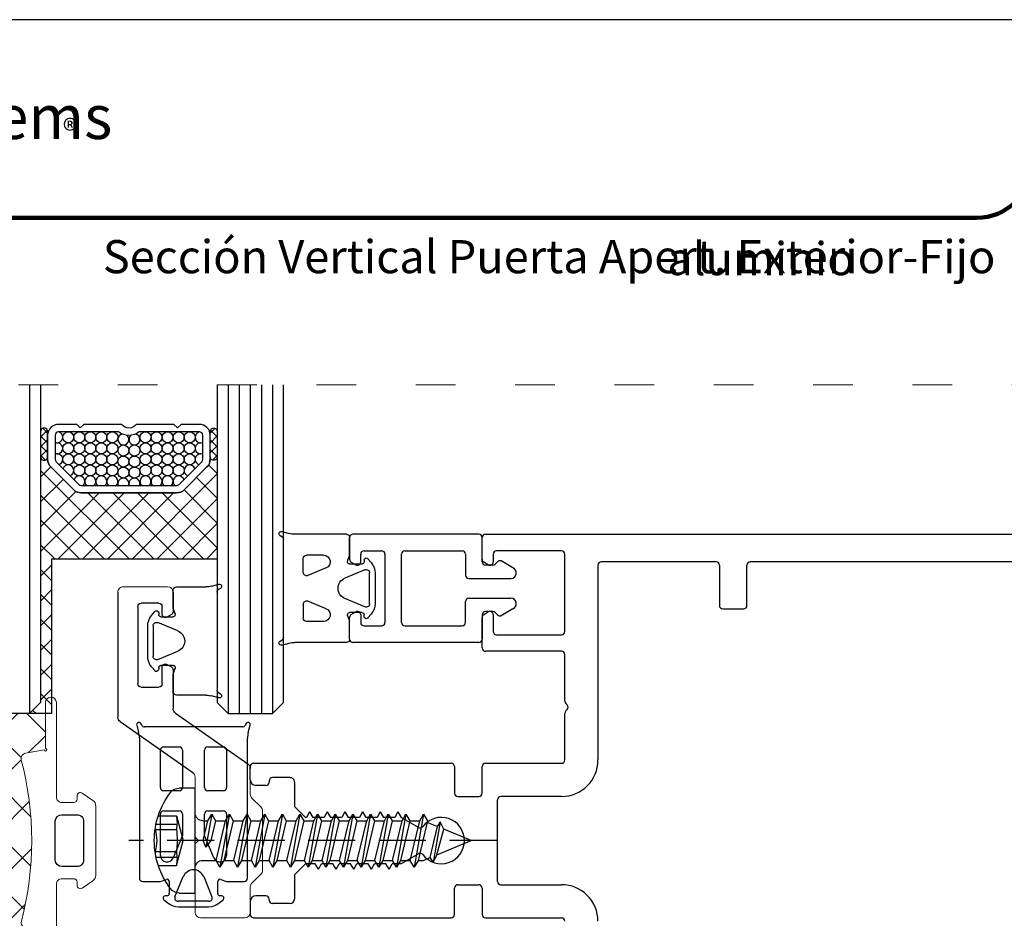
# Model space of a CAD drawing. Units: millimetres. Extents: x 5500 to 5709, y 216 to 513.
# Drawn here: x 5546 to 5635, y 432 to 513 of the extents above; entities that cross this region are included whole.
import ezdxf

# ---------------------------------------------------------------- set-up
doc = ezdxf.new("R2010")
doc.units = ezdxf.units.MM
doc.linetypes.add('ACAD_ISO03W100', pattern=[30, 12, -18])
doc.linetypes.add('DASHED', pattern=[6.396195, 4.26413, -2.132065])
for name, color, linetype in [('ACOTACION', 7, 'Continuous'), ('Anclaje frontal', 7, 'Continuous'), ('Catalogo', 7, 'Continuous'), ('EPDM', 94, 'Continuous'), ('Perfil aluminio', 7, 'Continuous'), ('Tornillos', 1, 'Continuous'), ('Vidrio', 140, 'Continuous')]:
    doc.layers.add(name, color=color, linetype=linetype)
doc.layers.add('Ejes', color=1, linetype='DASHED', lineweight=15)
doc.styles.get("Standard").update_dxf_attribs({"font": 'ARIALUNI.TTF'})

# ---------------------------------------------------------------- blocks, each defined once
blk = doc.blocks.new('Junta Interior 14')
at = {"layer": 'EPDM'}
for p, q in [((-4.69, 14.15), (-4.777, 14.3)), ((4.777, 14.3), (4.69, 14.15)), ((-5.143, 14.148), (-4.968, 13.495)), ((4.43, 14), (-4.43, 14)), ((4.968, 13.495), (5.143, 14.148)), ((-4.9, 12.977), (-4.9, 0.3)), ((4.9, 0.3), (4.9, 12.977)), ((-3, 8.5), (-3, 11.9)), ((-2.7, 12.2), (-1.3, 12.2)), ((-1, 11.9), (-1, 8.5)), ((1, 8.5), (1, 11.9)), ((1.3, 12.2), (2.7, 12.2)), ((3, 11.9), (3, 8.5)), ((-1.3, 8.2), (-2.7, 8.2)), ((2.7, 8.2), (1.3, 8.2)), ((-2.7, 6.4), (-1.3, 6.4)), ((1.3, 6.4), (2.7, 6.4)), ((-3, 2.357), (-3, 6.1)), ((-1, 6.1), (-1, 4.169)), ((1, 4.169), (1, 6.1)), ((3, 6.1), (3, 2.357)), ((-1, 4.169), (-1.846, 2.128)), ((1.846, 2.128), (1, 4.169)), ((-2.985, 0), (-2.468, 0.188)), ((-1.677, -1.385), (-0.924, 0.433)), ((0.924, 0.433), (1.677, -1.385)), ((2.468, 0.188), (2.985, 0)), ((-4.6, 0), (-2.985, 0)), ((-2.2, 0), (-2.2, -1.1)), ((2.2, -1.1), (2.2, 0)), ((2.985, 0), (4.6, 0)), ((-2.679, -1.653), (-2.326, -1.949)), ((-2.4, -1.3), (-2.55, -1.3)), ((2.326, -1.949), (2.679, -1.653)), ((2.55, -1.3), (2.4, -1.3)), ((1.4, -1.8), (-1.4, -1.8)), ((-1.362, -2.3), (1.362, -2.3))]:
    blk.add_line(p, q, dxfattribs=at)
for centre, radius, start, end in [((-4.95, 14.2), 0.2, 30, 195), ((4.95, 14.2), 0.2, 345, 150), ((-6.9, 12.977), 2, 360, 15), ((-4.43, 14.3), 0.3, 210, 270), ((4.43, 14.3), 0.3, 270, 330), ((6.9, 12.977), 2, 165, 180.00963), ((-2.7, 11.9), 0.3, 90, 180), ((-1.3, 11.9), 0.3, 0, 90), ((1.3, 11.9), 0.3, 90, 180), ((2.7, 11.9), 0.3, 360, 90), ((-2.7, 8.5), 0.3, 180, 270), ((-1.3, 8.5), 0.3, 270, 0), ((1.3, 8.5), 0.3, 180, 270), ((2.7, 8.5), 0.3, 270, 0), ((-2.7, 6.1), 0.3, 90, 180), ((-1.3, 6.1), 0.3, 0, 90), ((1.3, 6.1), 0.3, 90, 180), ((2.7, 6.1), 0.3, 360, 90), ((-2.4, 2.357), 0.6, 180, 337.5), ((2.4, 2.357), 0.6, 202.5, 360), ((0, 0.051), 1, 22.5, 157.5), ((-4.6, 0.3), 0.3, 180, 270), ((-2.4, 0), 0.2, 0, 110), ((2.4, 0), 0.2, 70, 180), ((4.6, 0.3), 0.3, 270, 0), ((-2.55, -1.5), 0.2, 90, 230), ((-2.4, -1.1), 0.2, 270, 0), ((-1.4, -1.5), 0.3, 157.5, 270), ((1.4, -1.5), 0.3, 270, 22.5), ((2.4, -1.1), 0.2, 180, 270), ((2.55, -1.5), 0.2, 310, 90), ((-1.362, -0.8), 1.5, 230, 270), ((1.362, -0.8), 1.5, 270, 310)]:
    blk.add_arc(centre, radius, start, end, dxfattribs=at)
blk = doc.blocks.new('Junta Interior 4')
at = {"layer": 'EPDM'}
for p, q in [((-5.523, 4.148), (-5.348, 3.495)), ((-5.07, 4.15), (-5.157, 4.3)), ((4.05, 4), (-4.81, 4)), ((4.397, 4.3), (4.31, 4.15)), ((4.588, 3.495), (4.763, 4.148)), ((-5.28, 2.977), (-5.28, 0.3)), ((4.52, 0.3), (4.52, 2.977)), ((-3.365, 0), (-2.848, 0.188)), ((-2.057, -1.385), (-1.304, 0.433)), ((0.544, 0.433), (1.297, -1.385)), ((2.088, 0.188), (2.605, 0)), ((-4.98, 0), (-3.365, 0)), ((-2.58, 0), (-2.58, -1.1)), ((1.82, -1.1), (1.82, 0)), ((2.605, 0), (4.22, 0)), ((-3.059, -1.653), (-2.706, -1.949)), ((-2.78, -1.3), (-2.93, -1.3)), ((1.946, -1.949), (2.299, -1.653)), ((2.17, -1.3), (2.02, -1.3)), ((1.02, -1.8), (-1.78, -1.8)), ((-1.742, -2.3), (0.982, -2.3))]:
    blk.add_line(p, q, dxfattribs=at)
for centre, radius, start, end in [((-5.33, 4.2), 0.2, 30, 195), ((-4.81, 4.3), 0.3, 210, 270), ((4.05, 4.3), 0.3, 270, 330), ((4.57, 4.2), 0.2, 345, 150), ((-7.28, 2.977), 2, 360, 15), ((6.52, 2.977), 2, 165, 180.00963), ((-0.38, 0.051), 1, 22.5, 157.5), ((-4.98, 0.3), 0.3, 180, 270), ((-2.78, 0), 0.2, 0, 110), ((2.02, 0), 0.2, 70, 180), ((4.22, 0.3), 0.3, 270, 360), ((-2.93, -1.5), 0.2, 90, 230), ((-2.78, -1.1), 0.2, 270, 360), ((-1.78, -1.5), 0.3, 157.5, 270), ((1.02, -1.5), 0.3, 270, 22.5), ((2.02, -1.1), 0.2, 180, 270), ((2.17, -1.5), 0.2, 310, 90), ((-1.742, -0.8), 1.5, 230, 270), ((0.982, -0.8), 1.5, 270, 310)]:
    blk.add_arc(centre, radius, start, end, dxfattribs=at)
blk = doc.blocks.new('4.8x25 ISO 7049T')
at = {"layer": 'Tornillos'}
for p, q in [((-4.75, 0), (-4.75, 1.437)), ((4.75, 1.437), (4.75, 0)), ((4.75, 0), (-4.75, 0))]:
    blk.add_line(p, q, dxfattribs=at)
at = {"layer": 'Tornillos', "linetype": 'DASHED'}
blk.add_lwpolyline([(0, -27.3), (0, 6)], dxfattribs=at)
at = {"layer": 'Tornillos'}
for points in [[(-1, 3.63), (-1, 1.7)], [(1, 3.63), (1, 1.7)], [(-2.25, 3.339), (-2.25, 1.7)], [(-1.5, 3.542), (-1.5, 1.644)], [(1.5, 3.542), (1.5, 1.644)], [(2.25, 3.339), (2.25, 1.7)], [(-2.25, 1.7), (0, 1.097)], [(2.25, 1.7), (0, 1.097)], [(0, -0.721), (-1.79, -1.148), (-2.4, -1.5), (-1.79, -1.852), (0, -1.431), (0.61, -0.969), (0, -0.721)], [(-1.79, -0.7), (-1.79, -1.148)], [(1.79, -0.7), (1.79, -1.894)], [(-2.4, -1.5), (0.61, -0.969)], [(-2.4, -3.1), (2.41, -2.252)], [(-1.79, -1.852), (-1.79, -2.748)], [(1.79, -2.61), (1.79, -3.494)], [(-1.79, -3.452), (-1.79, -4.348)], [(-2.4, -4.7), (2.41, -3.852)], [(1.79, -4.21), (1.79, -5.094)], [(-1.79, -5.052), (-1.79, -5.948)], [(-2.4, -6.3), (2.41, -5.452)], [(1.79, -5.81), (1.79, -6.694)], [(-2.4, -7.9), (2.41, -7.052)], [(-1.79, -6.652), (-1.79, -7.548)], [(1.79, -7.41), (1.79, -8.294)], [(-2.4, -9.5), (2.41, -8.652)], [(-1.79, -8.252), (-1.79, -9.148)], [(1.79, -9.01), (1.79, -9.894)], [(-2.4, -11.1), (2.41, -10.252)], [(-1.79, -9.852), (-1.79, -10.748)], [(1.79, -10.61), (1.79, -11.494)], [(-1.79, -11.452), (-1.79, -12.348)], [(-2.4, -12.7), (2.41, -11.852)], [(1.79, -12.21), (1.79, -13.094)], [(-1.79, -13.052), (-1.79, -13.948)], [(-2.4, -14.3), (2.41, -13.452)], [(1.79, -13.81), (1.79, -14.694)], [(-2.4, -15.9), (2.41, -15.052)], [(-1.79, -14.652), (-1.79, -15.548)], [(1.79, -15.41), (1.79, -16.294)], [(-2.4, -17.5), (2.41, -16.652)], [(-1.79, -16.252), (-1.79, -17.148)], [(1.79, -17.01), (1.79, -17.894)], [(-2.4, -19.1), (2.41, -18.252)], [(-1.79, -17.852), (-1.79, -18.748)], [(1.79, -18.61), (1.79, -19.494)], [(-1.79, -19.452), (-1.79, -20.348)], [(-2.4, -20.7), (2.41, -19.852)], [(1.79, -20.21), (1.79, -20.679)], [(-1.278, -21.915), (-1.649, -21.019)], [(1.79, -20.679), (1.547, -21.266)], [(-1.7, -22.201), (1.972, -21.554)], [(1.29, -21.885), (0, -25), (-1.024, -22.528)]]:
    blk.add_lwpolyline(points, dxfattribs=at)
for points in [[(1.79, -2.61), (2.41, -2.252), (1.79, -1.894), (-1.79, -2.748), (-2.4, -3.1), (-1.79, -3.452)], [(1.79, -4.21), (2.41, -3.852), (1.79, -3.494), (-1.79, -4.348), (-2.4, -4.7), (-1.79, -5.052)], [(1.79, -5.81), (2.41, -5.452), (1.79, -5.094), (-1.79, -5.948), (-2.4, -6.3), (-1.79, -6.652)], [(1.79, -7.41), (2.41, -7.052), (1.79, -6.694), (-1.79, -7.548), (-2.4, -7.9), (-1.79, -8.252)], [(1.79, -9.01), (2.41, -8.652), (1.79, -8.294), (-1.79, -9.148), (-2.4, -9.5), (-1.79, -9.852)], [(1.79, -10.61), (2.41, -10.252), (1.79, -9.894), (-1.79, -10.748), (-2.4, -11.1), (-1.79, -11.452)], [(1.79, -12.21), (2.41, -11.852), (1.79, -11.494), (-1.79, -12.348), (-2.4, -12.7), (-1.79, -13.052)], [(1.79, -13.81), (2.41, -13.452), (1.79, -13.094), (-1.79, -13.948), (-2.4, -14.3), (-1.79, -14.652)], [(1.79, -15.41), (2.41, -15.052), (1.79, -14.694), (-1.79, -15.548), (-2.4, -15.9), (-1.79, -16.252)], [(1.79, -17.01), (2.41, -16.652), (1.79, -16.294), (-1.79, -17.148), (-2.4, -17.5), (-1.79, -17.852)], [(1.79, -18.61), (2.41, -18.252), (1.79, -17.894), (-1.79, -18.748), (-2.4, -19.1), (-1.79, -19.452)], [(1.79, -20.21), (2.41, -19.852), (1.79, -19.494), (-1.79, -20.348), (-2.4, -20.7), (-1.79, -21.052)], [(1.547, -21.266), (1.972, -21.554), (1.29, -21.885), (-1.024, -22.528), (-1.7, -22.201), (-1.278, -21.915)]]:
    blk.add_lwpolyline(points, close=True, dxfattribs=at)
for centre, radius, start, end in [((0, -3.5), 7.2, 90, 127.21724), ((0, 6.988), 3.503, 253.41492, 286.58508), ((0, -3.5), 7.2, 52.78276, 90), ((-3.75, 1.437), 1, 127.21724, 180), ((3.75, 1.437), 1, 0, 52.78276), ((-1.625, 5.019), 3.377, 259.33567, 280.66433), ((0, 9.796), 8.157, 262.95849, 277.04151), ((1.625, 5.019), 3.377, 259.33567, 280.66433), ((-2.49, -0.7), 0.7, 0, 90), ((2.49, -0.7), 0.7, 90, 180)]:
    blk.add_arc(centre, radius, start, end, dxfattribs=at)
blk = doc.blocks.new('Junta Sellado')
at = {"layer": 'EPDM', "linetype": 'Continuous', "lineweight": 0}
blk.add_lwpolyline([(3.45, 1.568), (3.45, 0.5, 0.414216), (3.95, 0), (12.497, 0, -1), (12.497, -1), (8.362, -1, 2.144507), (8.215, -1.123), (7.923, -2.78, -0.438992), (7.303, -3.176, 0.130276), (-7.301, -3.186, -0.439414), (-7.921, -2.79), (-8.215, -1.123, 2.144507), (-8.362, -1), (-12.503, -1, -1), (-12.503, 0), (-3.95, 0, 0.414216), (-3.45, 0.5), (-3.45, 1.568, 0.414206), (-3.75, 1.868), (-4.053, 1.868, -0.604435), (-4.3, 2.338), (-3.63, 3.308, -0.246544), (-3.136, 3.568), (3.136, 3.568, -0.246545), (3.63, 3.308), (4.3, 2.338, -0.604435), (4.053, 1.868), (3.75, 1.868, 0.414206), (3.45, 1.568, -0.999976)], format="xyb", close=True, dxfattribs=at)
at = {"layer": 'EPDM', "linetype": 'Continuous', "ltscale": 0.1}
blk.add_lwpolyline([(1.75, -0.1), (-1.75, -0.1, -0.414206), (-2.35, 0.5), (-2.35, 1.867, -0.414221), (-1.75, 2.467), (1.75, 2.467, -0.414221), (2.35, 1.867), (2.35, 0.5, -0.414206)], format="xyb", close=True, dxfattribs=at)
blk = doc.blocks.new('08256')
at = {"layer": 'Anclaje frontal', "linetype": 'Continuous', "lineweight": 0}
for p, q in [((-3.046, 0.954), (-3.854, 0.146)), ((2.693, 1.1), (-2.693, 1.1)), ((3.854, 0.146), (3.046, 0.954)), ((-7, -0.5), (-7, -4.5)), ((-4.207, 0), (-6.5, 0)), ((6.531, 0), (4.207, 0)), ((-6.5, -5), (-0.3, -5)), ((-0.3, -5), (0, -4.7)), ((0, -4.7), (0.3, -5)), ((0.3, -5), (5.759, -5)), ((23, -11.5), (23, -7.5))]:
    blk.add_line(p, q, dxfattribs=at)
at = {"layer": 'Anclaje frontal'}
for p, q in [((11.544, -6.787), (6.941, -0.213)), ((10.772, -11.787), (6.169, -5.213)), ((15.469, -7), (11.953, -7)), ((22.5, -7), (20.731, -7)), ((14.2, -8), (15.7, -8)), ((15.96, -7.55), (15.729, -7.15)), ((20.471, -7.15), (20.24, -7.55)), ((20.5, -8), (20.546, -8)), ((20.546, -8), (21.2, -8)), ((13.9, -9.9), (13.9, -8.3)), ((21.5, -8.3), (21.5, -9.9)), ((21.2, -10.2), (14.2, -10.2)), ((22.5, -12), (11.182, -12))]:
    blk.add_line(p, q, dxfattribs=at)
at = {"layer": 'Anclaje frontal', "linetype": 'Continuous', "lineweight": 0}
for centre, start, end in [((-2.693, 0.6), 90, 135), ((2.693, 0.6), 45, 90), ((-4.207, 0.5), 270, 315), ((4.207, 0.5), 225, 270), ((-6.5, -0.5), 90, 180), ((-6.5, -4.5), 180, 270), ((22.5, -11.5), 270, 0)]:
    blk.add_arc(centre, 0.5, start, end, dxfattribs=at)
at = {"layer": 'Anclaje frontal'}
for centre, radius, start, end in [((6.531, -0.5), 0.5, 35, 90), ((11.953, -6.5), 0.5, 215, 270), ((15.469, -7.3), 0.3, 30, 90), ((20.731, -7.3), 0.3, 90, 150), ((14.2, -8.3), 0.3, 90, 180), ((15.7, -7.7), 0.3, 270, 30), ((20.5, -7.7), 0.3, 150, 270), ((21.2, -8.3), 0.3, 0, 90), ((14.2, -9.9), 0.3, 180, 270), ((21.2, -9.9), 0.3, 270, 0), ((11.182, -11.5), 0.5, 215, 270)]:
    blk.add_arc(centre, radius, start, end, dxfattribs=at)
at = {"layer": 'Anclaje frontal', "lineweight": 0}
for centre, start in [((5.759, -5.5), 35), ((22.5, -7.5), 0)]:
    blk.add_arc(centre, 0.5, start, 90, dxfattribs=at)
blk = doc.blocks.new('Junta Interior 6')
at = {"layer": 'EPDM'}
for p, q in [((-4.777, 6.3), (-4.69, 6.15)), ((4.777, 6.3), (4.69, 6.15)), ((-5.143, 6.148), (-4.968, 5.495)), ((4.43, 6), (-4.43, 6)), ((5.143, 6.148), (4.968, 5.495)), ((-4.9, 0.3), (-4.9, 4.977)), ((4.9, 0.3), (4.9, 4.978)), ((-3, 2.357), (-3, 3.9)), ((-1.436, 4.2), (-2.7, 4.2)), ((-1.846, 2.128), (-1.159, 3.785)), ((1.846, 2.128), (1.159, 3.785)), ((1.436, 4.2), (2.7, 4.2)), ((3, 2.357), (3, 3.9)), ((-2.468, 0.188), (-2.985, 0)), ((-1.677, -1.385), (-0.924, 0.433)), ((1.677, -1.385), (0.924, 0.433)), ((2.468, 0.188), (2.985, 0)), ((-2.985, 0), (-4.6, 0)), ((-2.2, -1.1), (-2.2, 0)), ((2.2, -1.1), (2.2, 0)), ((4.6, 0), (2.985, 0)), ((-2.326, -1.949), (-2.679, -1.653)), ((-2.55, -1.3), (-2.4, -1.3)), ((2.326, -1.949), (2.679, -1.653)), ((2.55, -1.3), (2.4, -1.3)), ((1.4, -1.8), (-1.4, -1.8)), ((-1.362, -2.3), (1.362, -2.3))]:
    blk.add_line(p, q, dxfattribs=at)
for centre, radius, start, end in [((-4.95, 6.2), 0.2, 30, 195), ((4.95, 6.2), 0.2, 345, 150), ((-6.9, 4.977), 2, 0, 15), ((-4.43, 6.3), 0.3, 210, 270), ((4.43, 6.3), 0.3, 270, 330), ((6.9, 4.977), 2, 165, 180), ((-2.7, 3.9), 0.3, 90, 180), ((-1.436, 3.9), 0.3, 337.5, 90), ((1.436, 3.9), 0.3, 90, 202.5), ((2.7, 3.9), 0.3, 0, 90), ((-2.4, 2.357), 0.6, 180, 337.5), ((2.4, 2.357), 0.6, 202.5, 0), ((0, 0.051), 1, 22.5, 157.5), ((-4.6, 0.3), 0.3, 180, 270), ((-2.4, 0), 0.2, 360, 110), ((2.4, 0), 0.2, 70, 180), ((4.6, 0.3), 0.3, 270, 0), ((-2.55, -1.5), 0.2, 90, 230), ((-2.4, -1.1), 0.2, 270, 0), ((-1.4, -1.5), 0.3, 157.5, 270), ((1.4, -1.5), 0.3, 270, 22.5), ((2.4, -1.1), 0.2, 180, 270), ((2.55, -1.5), 0.2, 310, 90), ((-1.362, -0.8), 1.5, 230, 270), ((1.362, -0.8), 1.5, 270, 310)]:
    blk.add_arc(centre, radius, start, end, dxfattribs=at)
blk = doc.blocks.new('55002')
for p, q in [((-7, 22.573), (-7, 4.673)), ((-5.5, 22.873), (-6.7, 22.873)), ((-5, 21.473), (-5, 22.373)), ((5, 21.473), (5, 22.373)), ((5.5, 22.873), (6.7, 22.873)), ((7, 22.573), (7, 4.673)), ((-5.7, 19.273), (-5.7, 20.873)), ((-5.4, 21.173), (-5.3, 21.173)), ((5.4, 21.173), (5.3, 21.173)), ((5.7, 19.273), (5.7, 20.873)), ((-3.1, 18.873), (-5.3, 18.873)), ((-3.1, 18.873), (-2.1, 17.873)), ((2.1, 17.873), (3.1, 18.873)), ((5.3, 18.873), (3.1, 18.873)), ((-2.1, 16.988), (-2.1, 17.873)), ((2.1, 17.788), (2.1, 17.873)), ((-2.6, 16.699), (-2.1, 16.988)), ((2.6, 17.499), (2.1, 17.788)), ((2.6, 17.499), (2.1, 17.211)), ((2.1, 16.188), (2.1, 17.211)), ((-2.6, 16.699), (-2.1, 16.411)), ((-2.1, 15.388), (-2.1, 16.411)), ((2.6, 15.899), (2.1, 16.188)), ((-2.6, 15.099), (-2.1, 15.388)), ((2.6, 15.899), (2.1, 15.611)), ((2.1, 14.588), (2.1, 15.611)), ((-2.6, 15.099), (-2.1, 14.811)), ((-2.1, 13.788), (-2.1, 14.811)), ((2.6, 14.299), (2.1, 14.588)), ((2.6, 14.299), (2.1, 14.011)), ((-2.6, 13.499), (-2.1, 13.788)), ((-2.6, 13.499), (-2.1, 13.211)), ((2.1, 12.988), (2.1, 14.011)), ((-2.1, 12.188), (-2.1, 13.211)), ((2.6, 12.699), (2.1, 12.988)), ((2.6, 12.699), (2.1, 12.411)), ((-2.6, 11.899), (-2.1, 12.188)), ((-2.6, 11.899), (-2.1, 11.611)), ((-2.1, 10.588), (-2.1, 11.611)), ((2.1, 11.388), (2.1, 12.411)), ((2.6, 11.099), (2.1, 11.388)), ((2.6, 11.099), (2.1, 10.811)), ((2.1, 9.788), (2.1, 10.811)), ((-2.6, 10.299), (-2.1, 10.588)), ((-2.6, 10.299), (-2.1, 10.011)), ((-2.1, 9.211), (-2.1, 10.011)), ((-1.191, 7.636), (-2.1, 9.211)), ((1.191, 7.636), (2.1, 9.211)), ((2.6, 9.499), (2.1, 9.788)), ((2.6, 9.499), (2.1, 9.211)), ((-6.7, 4.373), (-4.3, 4.373)), ((-4, 4.073), (-4, 2.173)), ((4, 4.073), (4, 2.173)), ((6.7, 4.373), (4.3, 4.373)), ((-4.3, 1.873), (-6.7, 1.873)), ((4.3, 1.873), (6.7, 1.873)), ((17.45, 1.873), (20.219, 1.873)), ((25.481, 1.873), (27.45, 1.873)), ((-7, 1.573), (-7, -5.327)), ((7, 1.573), (7, -5.327)), ((17.15, -5.327), (17.15, 1.573)), ((20.479, 1.723), (20.71, 1.323)), ((24.99, 1.323), (25.221, 1.723)), ((27.75, 1.573), (27.75, -73.827)), ((-4, 0.173), (-4, -5.327)), ((-3.7, 0.473), (3.7, 0.473)), ((4, -5.327), (4, 0.173)), ((18.65, 0.573), (18.65, -5.327)), ((20.45, 0.873), (18.95, 0.873)), ((25.95, 0.873), (25.25, 0.873)), ((26.25, -5.327), (26.25, 0.573)), ((7.3, -5.627), (11.526, -5.627)), ((11.739, -5.715), (11.863, -5.839)), ((12.287, -5.839), (12.411, -5.715)), ((12.624, -5.627), (16.85, -5.627)), ((18.95, -5.627), (25.95, -5.627)), ((24.95, -8.627), (7.3, -8.627)), ((25.25, -19.327), (25.25, -8.927)), ((21, -19.927), (21, -21.827)), ((24.95, -19.627), (21.3, -19.627)), ((21.3, -22.127), (24.95, -22.127)), ((25.25, -47.827), (25.25, -22.427))]:
    blk.add_line(p, q)
for centre, radius, start, end in [((-6.7, 22.573), 0.3, 90, 180), ((-5.5, 22.373), 0.5, 0, 90), ((5.5, 22.373), 0.5, 90, 180), ((6.7, 22.573), 0.3, 360, 90), ((-5.3, 21.473), 0.3, 270, 0), ((5.3, 21.473), 0.3, 180, 270), ((-5.4, 20.873), 0.3, 90, 180), ((5.4, 20.873), 0.3, 0, 90), ((-5.3, 19.273), 0.4, 180, 270), ((5.3, 19.273), 0.4, 270, 0), ((0, 5.573), 2.1, 127.18076, 52.81924), ((-1.45, 7.486), 0.3, 307.18076, 30), ((1.45, 7.486), 0.3, 150, 232.81924), ((-6.7, 4.673), 0.3, 180, 270), ((6.7, 4.673), 0.3, 270, 0), ((-4.3, 4.073), 0.3, 0, 90), ((4.3, 4.073), 0.3, 90, 180), ((-6.7, 1.573), 0.3, 90, 180), ((-4.3, 2.173), 0.3, 270, 0), ((4.3, 2.173), 0.3, 180, 270), ((6.7, 1.573), 0.3, 0, 90), ((17.45, 1.573), 0.3, 90, 180), ((20.219, 1.573), 0.3, 30, 90), ((25.481, 1.573), 0.3, 90, 150), ((27.45, 1.573), 0.3, 0, 90), ((20.45, 1.173), 0.3, 270, 30), ((25.25, 1.173), 0.3, 150, 270), ((-3.7, 0.173), 0.3, 90, 180), ((3.7, 0.173), 0.3, 360, 90), ((18.95, 0.573), 0.3, 90, 180), ((25.95, 0.573), 0.3, 0, 90), ((-7.3, -5.327), 0.3, 270, 0), ((-7.3, -5.327), 3.3, 270, 0), ((7.3, -5.327), 3.3, 180, 270), ((7.3, -5.327), 0.3, 180, 270), ((16.85, -5.327), 0.3, 270, 0), ((18.95, -5.327), 0.3, 180, 270), ((25.95, -5.327), 0.3, 270, 0), ((11.526, -5.927), 0.3, 45, 90), ((12.075, -5.627), 0.3, 225, 315), ((12.624, -5.927), 0.3, 90, 135), ((24.95, -8.927), 0.3, 0, 90), ((24.95, -19.327), 0.3, 270, 0), ((21.3, -19.927), 0.3, 90, 180), ((21.3, -21.827), 0.3, 180, 270), ((24.95, -22.427), 0.3, 360, 90)]:
    blk.add_arc(centre, radius, start, end)
blk = doc.blocks.new('55061')
at = {"layer": 'Perfil aluminio'}
for p, q in [((-4.5, 0.3), (-4.5, 11.7)), ((-4.2, 12), (-2.231, 12)), ((-1.971, 11.85), (-1.74, 11.45)), ((2.771, 11.85), (2.54, 11.45)), ((5, 12), (3.031, 12)), ((5.3, 0.3), (5.3, 11.7)), ((-2, 11), (-2.7, 11)), ((2.8, 11), (3.5, 11)), ((-3, 10.7), (-3, 9.1)), ((3.8, 10.7), (3.8, 9.1)), ((3.5, 8.8), (-2.7, 8.8)), ((-2.7, 7.3), (3.5, 7.3)), ((-3, 7), (-3, 1.8)), ((3.8, 7), (3.8, 1.8)), ((-2.7, 1.5), (-0.8, 1.5)), ((-0.5, 1.2), (-0.5, -2.6)), ((1.3, 1.2), (1.3, -2.6)), ((3.5, 1.5), (1.6, 1.5)), ((-2, 0), (-4.2, 0)), ((-1.7, -0.971), (-1.7, -0.3)), ((2.5, -0.971), (2.5, -0.3)), ((2.8, 0), (5, 0)), ((-1.468, -2.777), (-2.081, -1.726)), ((-2.012, -1.408), (-1.788, -1.184)), ((2.268, -2.777), (2.881, -1.726)), ((2.812, -1.408), (2.588, -1.184))]:
    blk.add_line(p, q, dxfattribs=at)
for centre, radius, start, end in [((-4.2, 11.7), 0.3, 90, 180), ((-2.231, 11.7), 0.3, 30, 90), ((3.031, 11.7), 0.3, 90, 150), ((5, 11.7), 0.3, 0, 90), ((-2.7, 10.7), 0.3, 90, 180), ((-2, 11.3), 0.3, 270, 30), ((2.8, 11.3), 0.3, 150, 270), ((3.5, 10.7), 0.3, 360, 90), ((-2.7, 9.1), 0.3, 180, 270), ((3.5, 9.1), 0.3, 270, 360), ((-2.7, 7), 0.3, 90, 180), ((3.5, 7), 0.3, 0, 90), ((-2.7, 1.8), 0.3, 180, 270), ((3.5, 1.8), 0.3, 270, 0), ((-0.8, 1.2), 0.3, 0, 90), ((1.6, 1.2), 0.3, 90, 180), ((-4.2, 0.3), 0.3, 180, 270), ((-2, -0.3), 0.3, 0, 90), ((2.8, -0.3), 0.3, 90, 180), ((5, 0.3), 0.3, 270, 0), ((-1.8, -1.62), 0.3, 135, 200.69831), ((-2, -0.971), 0.3, 315, 0), ((2.8, -0.971), 0.3, 180, 225), ((2.6, -1.62), 0.3, 339.30169, 45), ((-1, -2.6), 0.5, 200.69831, 360), ((1.8, -2.6), 0.5, 180, 339.30169)]:
    blk.add_arc(centre, radius, start, end, dxfattribs=at)

msp = doc.modelspace()

# ---------------------------------------------------------------- hatches: boundary and pattern name
h = msp.add_hatch()
h.set_pattern_fill('NET', color=256, scale=0.5, angle=-45)
h.set_pattern_definition([(315, (4570.6054, 3930.3173), (1.122532, 1.122532), []), (45, (4570.6054, 3930.3173), (-1.122532, 1.122532), [])])
h.paths.add_polyline_path([(5564.025, 464.066), (5564.025, 473.353, -1), (5563.387, 473.327), (5563.387, 473.104, -0.198912), (5563.098, 472.407), (5561.047, 470.355, -0.198912), (5560.349, 470.066), (5551.7, 470.066, -0.198912), (5551.003, 470.355), (5548.952, 472.407, -0.198912), (5548.663, 473.104), (5548.663, 473.353, -1), (5548.025, 473.315), (5548.025, 451.066), (5547.025, 450.066), (5549.025, 450.066), (5549.025, 464.066)])
h = msp.add_hatch()
h.set_pattern_fill('ANSI37', color=256, angle=-90, style=0)
h.set_pattern_definition([(315, (4563.035, 3930.3173), (2.245064, 2.245064), []), (45, (4563.035, 3930.3173), (-2.245064, 2.245064), [])])
edge = h.paths.add_edge_path()
edge.add_line((5547.025, 425.599), (5548.454, 425.599))
edge.add_line((5548.454, 425.599), (5548.454, 430.202))
edge.add_arc((5548.454, 430.327), 0.125, -90, 170)
edge.add_line((5548.331, 430.348), (5546.675, 430.64))
edge.add_arc((5546.762, 431.133), 0.5, 165.19561, 260, ccw=False)
edge.add_arc((5518.724, 438.543), 28.5, -14.80439, 14.88547)
edge.add_arc((5546.751, 445.993), 0.5, 100, 194.88547, ccw=False)
edge.add_line((5546.664, 446.485), (5548.331, 446.779))
edge.add_arc((5548.454, 446.801), 0.125, 190, 450)
edge.add_line((5548.454, 446.926), (5548.454, 450.066))
edge.add_line((5548.454, 450.066), (5547.025, 450.066))
edge.add_line((5547.025, 450.066), (5543.025, 450.066))
edge.add_line((5543.025, 450.066), (5542.025, 451.066))
edge.add_arc((5394.444, 438.332), 148.129, -4.93148, 4.93148, ccw=False)
edge.add_line((5542.025, 425.599), (5543.025, 425.599))
edge.add_line((5543.025, 425.599), (5547.025, 425.599))
at = {"layer": 'Vidrio'}
h = msp.add_hatch(dxfattribs=at)
h.set_pattern_fill('ANSI37', scale=0.196651, angle=90, style=0)
h.set_pattern_definition([(135, (2691.17586, 4244.20915), (0.44149427, 0.44149427), []), (45, (2691.17586, 4244.20915), (0.44149427, -0.44149427), [])])
edge = h.paths.add_edge_path()
edge.add_line((5564.025, 475.611), (5564.025, 473.353))
edge.add_arc((5563.706, 473.343), 0.319, -541.74333, -358.25667, ccw=False)
edge.add_line((5563.387, 473.353), (5563.387, 475.611))
edge.add_arc((5563.706, 475.621), 0.319, -721.74333, -538.25667, ccw=False)
edge = h.paths.add_edge_path()
edge.add_line((5548.025, 475.611), (5548.025, 473.353))
edge.add_arc((5548.344, 473.343), 0.319, -181.74333, 1.74333)
edge.add_line((5548.663, 473.353), (5548.663, 475.611))
edge.add_arc((5548.344, 475.621), 0.319, -361.74333, -178.25667)

# ---------------------------------------------------------------- linework, layer by layer
msp.add_lwpolyline([(5564.025, 464.066), (5549.025, 464.066), (5549.025, 450.066), (5547.025, 450.066)])
at = {"layer": 'Catalogo', "color": 232, "lineweight": 100, "true_color": 0xd40f7d}
msp.add_line((5519.507, 494.972), (5632.824, 494.972), dxfattribs=at)
at = {"layer": 'Catalogo', "color": 7}
msp.add_lwpolyline([(5499.507, 215.876), (5709.357, 215.876), (5709.357, 512.926), (5499.507, 512.926)], close=True, dxfattribs=at)
at = {"layer": 'Catalogo', "color": 232, "lineweight": 100, "true_color": 0xd40f7d}
msp.add_arc((5632.824, 499.972), 5, 270, 315, dxfattribs=at)
at = {"layer": 'Ejes', "linetype": 'ACAD_ISO03W100', "ltscale": 0.3}
msp.add_line((5537.025, 479.853), (5704.854, 479.853), dxfattribs=at)
at = {"layer": 'Vidrio'}
for p, q in [((5547.025, 479.853), (5547.025, 450.066)), ((5565.025, 479.853), (5565.025, 450.066)), ((5566.025, 479.853), (5566.025, 450.066)), ((5567.025, 479.853), (5567.025, 450.066)), ((5568.025, 479.853), (5568.025, 450.066)), ((5569.025, 479.853), (5569.025, 450.066))]:
    msp.add_line(p, q, dxfattribs=at)
for points in [[(5548.025, 479.853), (5548.025, 451.066), (5547.025, 450.066), (5543.025, 450.066), (5542.025, 451.066), (5542.025, 479.853)], [(5564.025, 479.853), (5564.025, 451.066), (5565.025, 450.066), (5569.025, 450.066), (5570.025, 451.066), (5570.025, 479.853)]]:
    msp.add_lwpolyline(points, dxfattribs=at)
at = {"layer": 'Vidrio', "color": 7}
for points in [[(5548.025, 475.611), (5548.025, 473.353, 1.060777), (5548.663, 473.353), (5548.663, 475.611, 1.030899)], [(5564.025, 475.611), (5564.025, 473.353, -1.041763), (5563.387, 473.353), (5563.387, 475.611, -1.030899)]]:
    msp.add_lwpolyline(points, format="xyb", close=True, dxfattribs=at)
at = {"layer": 'Vidrio'}
msp.add_lwpolyline([(5563.387, 473.353), (5563.387, 473.104, -0.198912), (5563.098, 472.407, 0.198912), (5563.387, 473.104), (5563.387, 475.282, 0.414214), (5562.401, 476.268), (5560.758, 476.268), (5560.429, 475.94), (5560.101, 476.268), (5556.686, 476.268, -0.497519), (5555.364, 476.268), (5551.949, 476.268), (5551.621, 475.94), (5551.292, 476.268), (5549.649, 476.268, 0.414214), (5548.663, 475.282), (5548.663, 473.104, 0.198912), (5548.952, 472.407), (5551.003, 470.355, 0.198912), (5551.7, 470.066), (5560.349, 470.066, 0.198912), (5561.047, 470.355), (5563.098, 472.407), (5561.047, 470.355, -0.198912), (5560.349, 470.066), (5551.7, 470.066, -0.198912), (5551.003, 470.355), (5548.952, 472.407, -0.198912), (5548.663, 473.104), (5548.663, 473.353)], format="xyb", dxfattribs=at)
msp.add_lwpolyline([(5556.963, 475.595, -0.35049), (5555.087, 475.595), (5549.649, 475.595, 0.414214), (5549.337, 475.282), (5549.337, 473.104, 0.198912), (5549.428, 472.883), (5551.48, 470.831, 0.198912), (5551.7, 470.74), (5560.349, 470.74, 0.198912), (5560.57, 470.831), (5562.622, 472.883, 0.198912), (5562.713, 473.104), (5562.713, 475.282, 0.414214), (5562.401, 475.595)], format="xyb", close=True, dxfattribs=at)
at = {"layer": 'Vidrio', "color": 1}
for centre in [(5550.527, 475.095), (5551.527, 475.095), (5552.527, 475.095), (5553.527, 475.095), (5554.527, 475.095), (5557.527, 475.095), (5558.527, 475.095), (5559.527, 475.095), (5560.527, 475.095), (5561.527, 475.095), (5550.527, 474.095), (5551.527, 474.095), (5552.527, 474.095), (5553.527, 474.095), (5554.527, 474.095), (5555.527, 473.903), (5556.527, 473.903), (5557.527, 474.095), (5558.527, 474.095), (5559.527, 474.095), (5560.527, 474.095), (5561.527, 474.095), (5550.527, 473.095), (5551.527, 473.095), (5552.527, 473.095), (5553.527, 473.095), (5554.527, 473.095), (5555.527, 472.903), (5556.527, 472.903), (5557.527, 473.095), (5558.527, 473.095), (5559.527, 473.095), (5560.527, 473.095), (5561.527, 473.095), (5551.527, 472.095), (5552.527, 472.095), (5553.527, 472.095), (5554.527, 472.095), (5555.527, 471.903), (5556.527, 471.903), (5557.527, 472.095), (5558.527, 472.095), (5559.527, 472.095), (5560.527, 472.095)]:
    msp.add_circle(centre, 0.5, dxfattribs=at)
for centre, start, end in [((5549.527, 475.095), 247.56868, 82.20253), ((5562.527, 475.095), 98.11916, 291.81686), ((5555.527, 474.903), 102.07311, 48.05341), ((5556.527, 474.903), 131.83828, 78.31994), ((5549.527, 474.095), 247.56868, 112.43132), ((5562.527, 474.095), 68.18314, 291.81686), ((5549.527, 473.095), 288.91544, 112.43132), ((5562.527, 473.095), 68.18314, 250.63728), ((5550.527, 472.095), 288.91544, 161.08456), ((5561.527, 472.095), 19.36272, 250.63728), ((5551.527, 471.095), 314.82512, 161.08456), ((5552.527, 471.095), 314.82512, 225.17488), ((5553.527, 471.095), 314.82512, 225.17488), ((5554.527, 471.095), 314.82512, 225.17488), ((5555.527, 470.903), 340.97404, 199.02596), ((5556.527, 470.903), 340.97404, 199.02596), ((5557.527, 471.095), 314.82512, 225.17488), ((5558.527, 471.095), 314.82512, 225.17488), ((5559.527, 471.095), 314.82512, 225.17488), ((5560.527, 471.095), 19.36272, 225.17488)]:
    msp.add_arc(centre, 0.5, start, end, dxfattribs=at)

# ---------------------------------------------------------------- block references
at = {"xscale": -1}
for name, p, rotation in [('Junta Interior 6', (5576.025, 461.416), 90), ('08256', (5567.025, 438.566), 270), ('Junta Interior 4', (5560.025, 457.017), 270)]:
    msp.add_blockref(name, p, dxfattribs=dict(at, rotation=rotation))
for name, p, rotation in [('55002', (5589.898, 438.566), 89.99999999999999), ('55061', (5588.025, 461.016), 89.99999999999999), ('Junta Sellado', (5549.454, 438.562), 270)]:
    msp.add_blockref(name, p, dxfattribs=dict(rotation=rotation))
at = {"layer": 'ACOTACION'}
msp.add_blockref('Junta Interior 14', (5561.875, 434.866), dxfattribs=at)
at = {"layer": 'ACOTACION', "xscale": -1, "rotation": 90}
msp.add_blockref('4.8x25 ISO 7049T', (5562.025, 438.566), dxfattribs=at)

# ---------------------------------------------------------------- texts
at = {"color": 1, "insert": (5553.658, 492.96), "char_height": 3, "width": 112.20145, "attachment_point": 1}
msp.add_mtext('Sección Vertical Puerta Apert. Exterior-Fijo', dxfattribs=at)
at = {"layer": 'Catalogo', "color": 252}
for s, insert, char_height, width, attachment_point in [('\\pi0.98029;{\\fCentury Gothic|b0|i0|c0|p34;\\H1.25x;\\C232;\\c8196052;Q\\H0.5x;\\C252;\\c9407882;systems\\P\\pi13.328;\\H0.75x;aluminio}', (5519.507, 497.948), 6.4, 30, 4), ('\\pt0.29176;®', (5551.333, 502.884), 2, 2, 6)]:
    msp.add_mtext(s, dxfattribs=dict(at, insert=insert, char_height=char_height, width=width, attachment_point=attachment_point))

doc.saveas('drawing.dxf')
